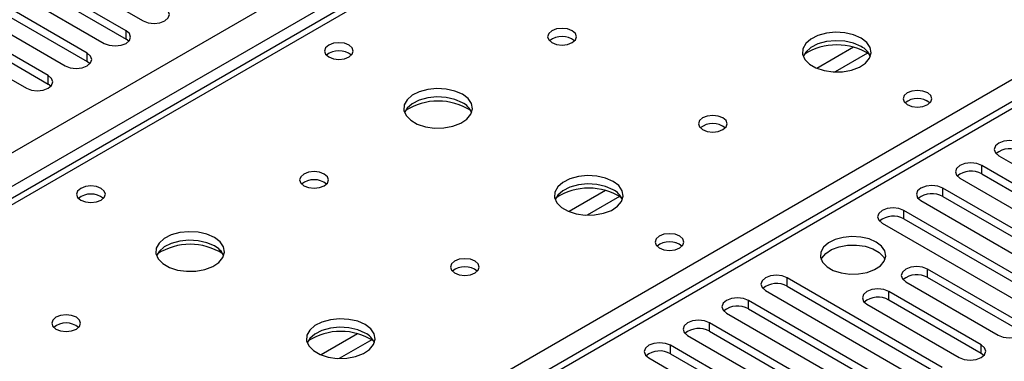
# Model space of a CAD drawing. Units: millimetres. Extents: x 4 to 10294, y 11 to 14564.
# Drawn here: x 5901 to 6045, y 3844 to 3893 of the extents above; entities that cross this region are included whole.
import ezdxf

# ---------------------------------------------------------------- set-up
doc = ezdxf.new("R2010")
doc.units = ezdxf.units.MM
doc.header["$LTSCALE"] = 49

msp = doc.modelspace()

# ---------------------------------------------------------------- linework, layer by layer
at = {"color": 8, "linetype": 'Continuous', "lineweight": 25}
for p, q in [((5490.308, 3637.269), (6710.774, 4341.829)), ((6712.896, 4338.155), (5492.429, 3633.594)), ((6464.524, 4192.12), (5746.811, 3777.793)), ((5803.733, 3744.932), (6142.26, 3940.36)), ((6142.261, 3936.074), (5557.13, 3598.285)), ((5916.852, 3890.447), (5916.852, 3891.671)), ((6022.661, 3889.272), (6017.337, 3886.198)), ((5911.195, 3887.181), (5911.195, 3888.406)), ((6024.702, 3888.408), (6019.968, 3885.676)), ((5905.539, 3883.915), (5905.539, 3885.14)), ((6041.303, 3870.853), (6041.303, 3872.078)), ((5986.599, 3868.453), (5981.274, 3865.38)), ((6035.646, 3867.587), (6035.646, 3868.812)), ((5988.639, 3867.59), (5983.905, 3864.857)), ((6029.989, 3864.322), (6029.989, 3865.546)), ((6033.436, 3855.8), (6033.436, 3857.025)), ((6013.019, 3854.525), (6013.019, 3855.749)), ((6027.78, 3852.535), (6027.78, 3853.76)), ((6007.362, 3851.259), (6007.362, 3852.484)), ((6001.705, 3847.993), (6001.705, 3849.218)), ((5950.536, 3847.635), (5945.212, 3844.561)), ((5952.577, 3846.772), (5947.843, 3844.039)), ((5996.048, 3844.728), (5996.048, 3845.953)), ((6041.215, 3844.779), (6041.215, 3846.004))]:
    msp.add_line(p, q, dxfattribs=at)
at = {"color": 7, "linetype": 'Continuous', "lineweight": 25}
for p, q in [((6463.149, 4192.256), (5745.436, 3777.929)), ((6140.761, 3936.223), (5555.721, 3598.486)), ((5892.545, 3908.561), (5919.327, 3893.1)), ((5916.852, 3891.671), (5890.071, 3907.132)), ((5886.889, 3905.295), (5913.67, 3889.835)), ((5890.071, 3905.907), (5916.852, 3890.447)), ((5911.195, 3888.406), (5884.414, 3903.867)), ((5884.414, 3902.642), (5911.195, 3887.181)), ((5881.232, 3902.03), (5908.013, 3886.569)), ((5905.539, 3885.14), (5878.757, 3900.601)), ((5878.757, 3899.376), (5905.539, 3883.915)), ((5875.575, 3898.764), (5902.357, 3883.303)), ((5917.245, 3890.141), (5916.852, 3890.447)), ((5911.589, 3886.875), (5911.195, 3887.181)), ((5905.932, 3883.609), (5905.539, 3883.915)), ((6063.842, 3859.066), (6041.303, 3872.078)), ((6043.778, 3873.506), (6066.317, 3860.495)), ((6041.303, 3870.853), (6063.842, 3857.841)), ((6038.121, 3870.241), (6060.66, 3857.229)), ((6058.185, 3855.801), (6035.646, 3868.812)), ((6032.464, 3866.975), (6055.003, 3853.964)), ((6035.646, 3867.587), (6058.185, 3854.576)), ((6052.528, 3852.535), (6029.989, 3865.546)), ((6026.807, 3863.709), (6049.346, 3850.698)), ((6029.989, 3864.322), (6052.528, 3851.31)), ((6046.871, 3849.269), (6033.436, 3857.025)), ((6035.558, 3842.738), (6013.019, 3855.749)), ((6030.254, 3855.188), (6043.689, 3847.432)), ((6046.871, 3848.044), (6033.436, 3855.8)), ((6009.837, 3853.913), (6032.376, 3840.901)), ((6013.019, 3854.525), (6035.558, 3841.513)), ((6041.215, 3846.004), (6027.78, 3853.76)), ((6029.901, 3839.472), (6007.362, 3852.484)), ((6041.215, 3844.779), (6027.78, 3852.535)), ((6004.18, 3850.647), (6026.719, 3837.635)), ((6007.362, 3851.259), (6029.901, 3838.248)), ((6024.598, 3851.923), (6038.033, 3844.167)), ((6024.244, 3836.207), (6001.705, 3849.218)), ((6001.705, 3847.993), (6024.244, 3834.982)), ((5998.523, 3847.381), (6021.062, 3834.37)), ((6018.587, 3832.941), (5996.048, 3845.953)), ((5992.866, 3844.116), (6015.405, 3831.104)), ((5996.048, 3844.728), (6018.587, 3831.716)), ((6041.608, 3844.473), (6041.215, 3844.779))]:
    msp.add_line(p, q, dxfattribs=at)
at = {"color": 7, "linetype": 'Continuous', "lineweight": 25, "flags": 128}
for points in [[(5919.327, 3893.1), (5920.057, 3892.819), (5920.918, 3892.72), (5921.779, 3892.819), (5922.509, 3893.1), (5922.997, 3893.522), (5923.168, 3894.019), (5922.997, 3894.516), (5922.509, 3894.937)], [(5913.67, 3889.835), (5914.4, 3889.553), (5915.261, 3889.454), (5916.122, 3889.553), (5916.852, 3889.835), (5917.34, 3890.256), (5917.511, 3890.753), (5917.34, 3891.25), (5916.852, 3891.671)], [(5981.748, 3891.661), (5981.067, 3891.924), (5980.263, 3892.016), (5979.459, 3891.924), (5978.778, 3891.661), (5978.323, 3891.267), (5978.163, 3890.804), (5978.323, 3890.34), (5978.778, 3889.946), (5979.459, 3889.684), (5980.263, 3889.591), (5981.066, 3889.684), (5981.748, 3889.946), (5982.203, 3890.34), (5982.363, 3890.804), (5982.203, 3891.268), (5981.748, 3891.661)], [(6023.75, 3890.599), (6022.665, 3891.074), (6021.398, 3891.363), (6020.044, 3891.443), (6018.702, 3891.31), (6017.472, 3890.972), (6016.446, 3890.455), (6015.699, 3889.798), (6015.287, 3889.049), (6015.241, 3888.263), (6015.563, 3887.5), (6016.23, 3886.814), (6017.193, 3886.259), (6018.38, 3885.873), (6019.703, 3885.687), (6021.064, 3885.714), (6022.362, 3885.952), (6023.5, 3886.383), (6024.395, 3886.975), (6024.98, 3887.685), (6025.211, 3888.46), (6025.072, 3889.242), (6024.573, 3889.973), (6023.75, 3890.599)], [(5949.291, 3889.579), (5948.61, 3889.842), (5947.806, 3889.934), (5947.002, 3889.842), (5946.321, 3889.579), (5945.866, 3889.186), (5945.706, 3888.722), (5945.866, 3888.258), (5946.321, 3887.865), (5947.002, 3887.602), (5947.806, 3887.51), (5948.61, 3887.602), (5949.291, 3887.865), (5949.746, 3888.258), (5949.906, 3888.722), (5949.746, 3889.186), (5949.291, 3889.579)], [(6023.75, 3889.375), (6022.665, 3889.85), (6021.398, 3890.138), (6020.044, 3890.218), (6018.702, 3890.085), (6017.472, 3889.747), (6016.446, 3889.231), (6015.699, 3888.573), (6015.328, 3887.946)], [(5908.013, 3886.569), (5908.743, 3886.287), (5909.604, 3886.188), (5910.465, 3886.287), (5911.195, 3886.569), (5911.683, 3886.99), (5911.854, 3887.487), (5911.683, 3887.984), (5911.195, 3888.406)], [(5902.357, 3883.303), (5903.087, 3883.022), (5903.947, 3882.923), (5904.809, 3883.022), (5905.539, 3883.303), (5906.026, 3883.725), (5906.198, 3884.222), (5906.026, 3884.719), (5905.539, 3885.14)], [(5965.767, 3882.435), (5964.682, 3882.91), (5963.415, 3883.199), (5962.061, 3883.279), (5960.719, 3883.146), (5959.489, 3882.808), (5958.463, 3882.291), (5957.716, 3881.634), (5957.304, 3880.885), (5957.258, 3880.099), (5957.58, 3879.335), (5958.248, 3878.65), (5959.211, 3878.094), (5960.397, 3877.709), (5961.72, 3877.523), (5963.081, 3877.55), (5964.379, 3877.788), (5965.518, 3878.219), (5966.413, 3878.811), (5966.997, 3879.521), (5967.229, 3880.296), (5967.089, 3881.078), (5966.59, 3881.809), (5965.767, 3882.435)], [(6033.437, 3882.64), (6032.755, 3882.903), (6031.952, 3882.995), (6031.148, 3882.903), (6030.467, 3882.64), (6030.012, 3882.247), (6029.852, 3881.783), (6030.012, 3881.319), (6030.467, 3880.925), (6031.148, 3880.663), (6031.952, 3880.57), (6032.755, 3880.663), (6033.437, 3880.925), (6033.892, 3881.319), (6034.052, 3881.783), (6033.892, 3882.247), (6033.437, 3882.64)], [(5965.767, 3881.211), (5964.682, 3881.686), (5963.415, 3881.974), (5962.061, 3882.054), (5960.719, 3881.921), (5959.489, 3881.583), (5958.463, 3881.067), (5957.716, 3880.409), (5957.345, 3879.782)], [(6003.668, 3879.006), (6002.987, 3879.269), (6002.183, 3879.362), (6001.38, 3879.269), (6000.698, 3879.006), (6000.243, 3878.613), (6000.083, 3878.149), (6000.243, 3877.685), (6000.698, 3877.292), (6001.38, 3877.029), (6002.183, 3876.937), (6002.987, 3877.029), (6003.668, 3877.292), (6004.123, 3877.685), (6004.283, 3878.149), (6004.123, 3878.613), (6003.668, 3879.006)], [(6046.96, 3875.343), (6046.23, 3875.625), (6045.369, 3875.724), (6044.508, 3875.625), (6043.778, 3875.343), (6043.29, 3874.922), (6043.119, 3874.425), (6043.29, 3873.928), (6043.778, 3873.506)], [(6041.303, 3872.078), (6040.573, 3872.359), (6039.712, 3872.458), (6038.851, 3872.359), (6038.121, 3872.078), (6037.633, 3871.656), (6037.462, 3871.159), (6037.633, 3870.662), (6038.121, 3870.241)], [(5945.685, 3870.842), (5945.004, 3871.105), (5944.2, 3871.197), (5943.397, 3871.105), (5942.715, 3870.842), (5942.26, 3870.449), (5942.1, 3869.985), (5942.26, 3869.521), (5942.715, 3869.128), (5943.397, 3868.865), (5944.2, 3868.773), (5945.004, 3868.865), (5945.685, 3869.128), (5946.141, 3869.521), (5946.3, 3869.985), (5946.141, 3870.449), (5945.685, 3870.842)], [(5987.687, 3869.781), (5986.603, 3870.256), (5985.336, 3870.544), (5983.981, 3870.625), (5982.639, 3870.491), (5981.41, 3870.154), (5980.383, 3869.637), (5979.637, 3868.98), (5979.225, 3868.23), (5979.178, 3867.445), (5979.501, 3866.681), (5980.168, 3865.996), (5981.131, 3865.44), (5982.318, 3865.055), (5983.641, 3864.869), (5985.001, 3864.896), (5986.299, 3865.133), (5987.438, 3865.565), (5988.333, 3866.157), (5988.918, 3866.867), (5989.149, 3867.641), (5989.01, 3868.423), (5988.51, 3869.155), (5987.687, 3869.781)], [(5987.687, 3868.556), (5986.603, 3869.031), (5985.336, 3869.32), (5983.981, 3869.4), (5982.639, 3869.266), (5981.41, 3868.929), (5980.383, 3868.412), (5979.637, 3867.755), (5979.266, 3867.128)], [(5913.229, 3868.761), (5912.547, 3869.024), (5911.744, 3869.116), (5910.94, 3869.024), (5910.259, 3868.761), (5909.804, 3868.368), (5909.644, 3867.904), (5909.804, 3867.44), (5910.259, 3867.046), (5910.94, 3866.784), (5911.744, 3866.691), (5912.547, 3866.784), (5913.229, 3867.046), (5913.684, 3867.44), (5913.844, 3867.904), (5913.684, 3868.368), (5913.229, 3868.761)], [(6035.646, 3868.812), (6034.916, 3869.094), (6034.055, 3869.192), (6033.194, 3869.094), (6032.464, 3868.812), (6031.976, 3868.391), (6031.805, 3867.894), (6031.976, 3867.397), (6032.464, 3866.975)], [(6029.989, 3865.546), (6029.259, 3865.828), (6028.398, 3865.927), (6027.537, 3865.828), (6026.807, 3865.546), (6026.32, 3865.125), (6026.148, 3864.628), (6026.32, 3864.131), (6026.807, 3863.709)], [(5929.705, 3861.617), (5928.62, 3862.092), (5927.353, 3862.38), (5925.998, 3862.461), (5924.657, 3862.327), (5923.427, 3861.99), (5922.401, 3861.473), (5921.654, 3860.816), (5921.242, 3860.066), (5921.195, 3859.281), (5921.518, 3858.517), (5922.185, 3857.832), (5923.148, 3857.276), (5924.335, 3856.891), (5925.658, 3856.705), (5927.019, 3856.731), (5928.317, 3856.969), (5929.455, 3857.4), (5930.35, 3857.993), (5930.935, 3858.703), (5931.166, 3859.477), (5931.027, 3860.259), (5930.528, 3860.991), (5929.705, 3861.617)], [(5997.374, 3861.821), (5996.693, 3862.084), (5995.889, 3862.176), (5995.086, 3862.084), (5994.404, 3861.821), (5993.949, 3861.428), (5993.789, 3860.964), (5993.949, 3860.5), (5994.404, 3860.107), (5995.086, 3859.844), (5995.889, 3859.752), (5996.693, 3859.844), (5997.374, 3860.107), (5997.829, 3860.5), (5997.989, 3860.964), (5997.829, 3861.428), (5997.374, 3861.821)], [(5929.705, 3860.392), (5928.62, 3860.867), (5927.353, 3861.156), (5925.998, 3861.236), (5924.657, 3861.102), (5923.427, 3860.765), (5922.401, 3860.248), (5921.654, 3859.591), (5921.283, 3858.964)], [(6025.941, 3860.964), (6024.911, 3861.416), (6023.707, 3861.69), (6022.42, 3861.766), (6021.146, 3861.639), (6019.978, 3861.318), (6019.003, 3860.828), (6018.293, 3860.203), (6017.902, 3859.491), (6017.858, 3858.745), (6018.164, 3858.02), (6018.798, 3857.369), (6019.713, 3856.841), (6020.84, 3856.475), (6022.097, 3856.298), (6023.39, 3856.323), (6024.623, 3856.549), (6025.704, 3856.959), (6026.555, 3857.522), (6027.11, 3858.196), (6027.33, 3858.932), (6027.198, 3859.675), (6026.723, 3860.369), (6025.941, 3860.964)], [(6017.953, 3858.413), (6018.055, 3858.63), (6018.611, 3859.305), (6019.461, 3859.867), (6020.543, 3860.277), (6021.776, 3860.503), (6023.068, 3860.528), (6024.325, 3860.352), (6025.453, 3859.986), (6026.367, 3859.458), (6027.001, 3858.807), (6027.213, 3858.413)], [(5967.606, 3858.188), (5966.924, 3858.451), (5966.121, 3858.543), (5965.317, 3858.451), (5964.636, 3858.188), (5964.181, 3857.795), (5964.021, 3857.331), (5964.181, 3856.867), (5964.636, 3856.474), (5965.317, 3856.211), (5966.121, 3856.119), (5966.924, 3856.211), (5967.606, 3856.474), (5968.061, 3856.867), (5968.221, 3857.331), (5968.061, 3857.795), (5967.606, 3858.188)], [(6033.436, 3857.025), (6032.706, 3857.307), (6031.845, 3857.406), (6030.984, 3857.307), (6030.255, 3857.025), (6029.767, 3856.604), (6029.595, 3856.107), (6029.767, 3855.61), (6030.254, 3855.188)], [(6013.019, 3855.749), (6012.289, 3856.031), (6011.428, 3856.13), (6010.567, 3856.031), (6009.837, 3855.75), (6009.349, 3855.328), (6009.178, 3854.831), (6009.349, 3854.334), (6009.837, 3853.913)], [(6027.78, 3853.76), (6027.05, 3854.041), (6026.189, 3854.14), (6025.328, 3854.041), (6024.598, 3853.76), (6024.11, 3853.338), (6023.939, 3852.841), (6024.11, 3852.344), (6024.598, 3851.923)], [(6007.362, 3852.484), (6006.632, 3852.765), (6005.771, 3852.864), (6004.91, 3852.765), (6004.18, 3852.484), (6003.692, 3852.062), (6003.521, 3851.565), (6003.692, 3851.068), (6004.18, 3850.647)], [(5909.623, 3850.024), (5908.942, 3850.287), (5908.138, 3850.379), (5907.334, 3850.287), (5906.653, 3850.024), (5906.198, 3849.631), (5906.038, 3849.167), (5906.198, 3848.703), (5906.653, 3848.309), (5907.334, 3848.047), (5908.138, 3847.954), (5908.942, 3848.047), (5909.623, 3848.309), (5910.078, 3848.703), (5910.238, 3849.167), (5910.078, 3849.631), (5909.623, 3850.024)], [(5951.625, 3848.963), (5950.54, 3849.438), (5949.273, 3849.726), (5947.919, 3849.806), (5946.577, 3849.673), (5945.347, 3849.335), (5944.321, 3848.819), (5943.574, 3848.161), (5943.162, 3847.412), (5943.116, 3846.626), (5943.438, 3845.863), (5944.106, 3845.178), (5945.068, 3844.622), (5946.255, 3844.236), (5947.578, 3844.05), (5948.939, 3844.077), (5950.237, 3844.315), (5951.376, 3844.746), (5952.27, 3845.339), (5952.855, 3846.048), (5953.087, 3846.823), (5952.947, 3847.605), (5952.448, 3848.336), (5951.625, 3848.963)], [(6001.705, 3849.218), (6000.975, 3849.5), (6000.114, 3849.599), (5999.253, 3849.5), (5998.523, 3849.218), (5998.035, 3848.797), (5997.864, 3848.3), (5998.035, 3847.803), (5998.523, 3847.381)], [(6043.689, 3847.432), (6044.419, 3847.151), (6045.28, 3847.052), (6046.142, 3847.151), (6046.872, 3847.432), (6047.359, 3847.854), (6047.531, 3848.351), (6047.359, 3848.848), (6046.871, 3849.269)], [(5951.625, 3847.738), (5950.54, 3848.213), (5949.273, 3848.501), (5947.919, 3848.582), (5946.577, 3848.448), (5945.347, 3848.11), (5944.321, 3847.594), (5943.574, 3846.936), (5943.203, 3846.309)], [(5996.048, 3845.953), (5995.318, 3846.234), (5994.457, 3846.333), (5993.596, 3846.234), (5992.866, 3845.953), (5992.378, 3845.531), (5992.207, 3845.034), (5992.378, 3844.537), (5992.866, 3844.116)], [(6038.033, 3844.167), (6038.763, 3843.885), (6039.624, 3843.786), (6040.485, 3843.885), (6041.215, 3844.167), (6041.702, 3844.588), (6041.874, 3845.085), (6041.702, 3845.582), (6041.215, 3846.004)]]:
    msp.add_lwpolyline(points, dxfattribs=at)
at = {"color": 7, "linetype": 'Continuous', "lineweight": 25}
for centre, radius, start, end in [((5980.263, 3887.99), 2.851, 50.52713, 129.4721), ((6020.214, 3880.821), 8.795, 57.23781, 122.76197), ((6022.549, 3886.887), 2.763, 22.5496, 64.23358), ((5947.806, 3885.908), 2.851, 50.53301, 129.46776), ((5962.232, 3872.657), 8.795, 57.23762, 122.76267), ((5964.566, 3878.723), 2.763, 22.54712, 64.23606), ((6031.953, 3878.962), 2.857, 51.03265, 129.40306), ((6031.952, 3878.969), 2.851, 50.53249, 129.46828), ((6002.183, 3875.336), 2.851, 50.52648, 129.47275), ((6045.397, 3871.34), 3.188, 60.64341, 129.14136), ((6039.74, 3868.074), 3.188, 60.64717, 129.13892), ((5944.2, 3867.172), 2.851, 50.52713, 129.4721), ((5911.744, 3865.09), 2.851, 50.53301, 129.46776), ((5984.152, 3860.003), 8.795, 57.23785, 122.76251), ((5986.486, 3866.068), 2.763, 22.5496, 64.23358), ((6034.083, 3864.808), 3.188, 60.64613, 129.13996), ((6028.426, 3861.543), 3.188, 60.64613, 129.13996), ((5926.169, 3851.839), 8.795, 57.23788, 122.76198), ((5995.889, 3858.151), 2.851, 50.53249, 129.46828), ((5995.891, 3858.144), 2.857, 51.03265, 129.40306), ((5928.504, 3857.904), 2.763, 22.54712, 64.23606), ((5966.121, 3854.518), 2.851, 50.52648, 129.47275), ((6011.456, 3851.746), 3.188, 60.64341, 129.14136), ((6031.869, 3853.078), 3.142, 60.06603, 129.72027), ((6026.212, 3849.812), 3.141, 60.06522, 129.71977), ((6005.799, 3848.48), 3.188, 60.64341, 129.14136), ((5908.138, 3846.354), 2.851, 50.52713, 129.4721), ((5948.09, 3839.185), 8.795, 57.23772, 122.7625), ((5950.424, 3845.25), 2.763, 22.5496, 64.23358), ((6000.142, 3845.215), 3.188, 60.64717, 129.13892), ((5994.485, 3841.949), 3.188, 60.64717, 129.13892)]:
    msp.add_arc(centre, radius, start, end, dxfattribs=at)

doc.saveas('drawing.dxf')
